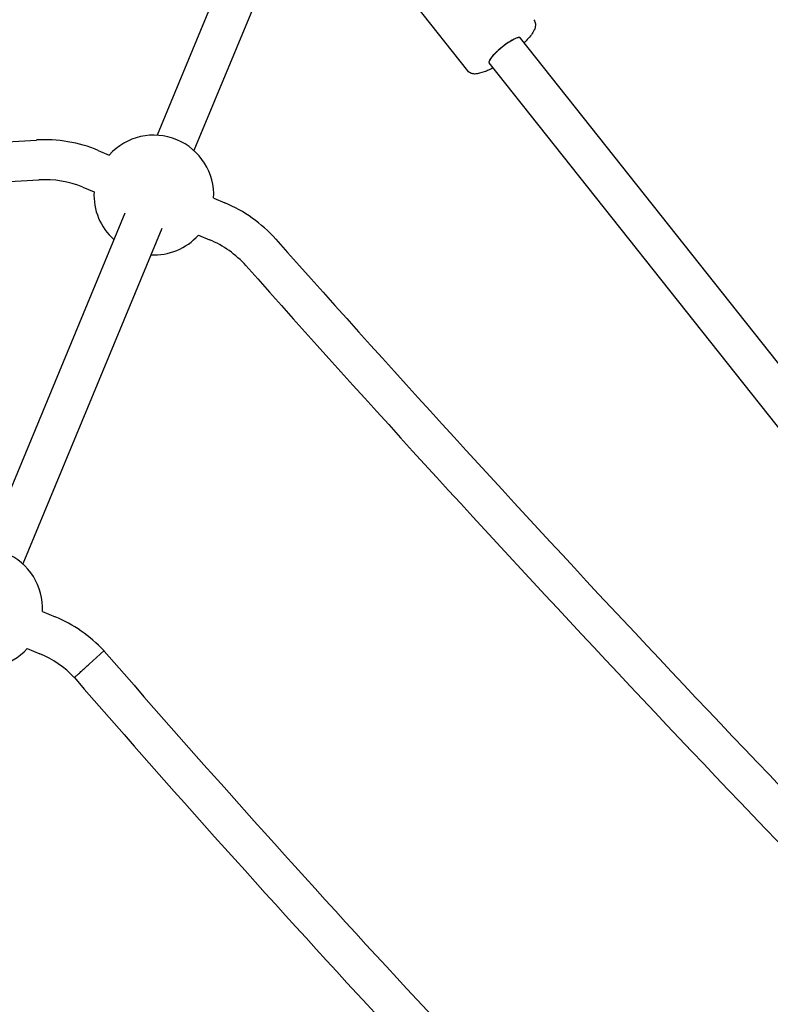
# Model space of a CAD drawing. Extents: x 28549 to 35249, y -6418 to 875.
# Drawn here: x 32371 to 32671, y -1532 to -1137 of the extents above; entities that cross this region are included whole.
import ezdxf

# ---------------------------------------------------------------- set-up
doc = ezdxf.new("R2010")
doc.units = 0
doc.header["$LTSCALE"] = 30
doc.header["$MEASUREMENT"] = 0
doc.layers.get('0').update_dxf_attribs({"linetype": 'CONTINUOUS'})

msp = doc.modelspace()

# ---------------------------------------------------------------- linework, layer by layer
for p, q in [((32455.73, -1110.84), (32425.65, -1183.46)), ((32470.51, -1116.96), (32440.43, -1189.59)), ((32550.18, -1157.66), (32529.19, -1131.19)), ((32832.58, -1474), (32571.29, -1144.51)), ((32572.78, -1146.4), (32573.04, -1146.14)), ((32820.04, -1483.94), (32558.75, -1154.45)), ((32556.79, -1158.06), (32554.84, -1158.64)), ((32402.09, -1189.54), (32406.54, -1191.38)), ((32395.97, -1204.32), (32400.42, -1206.16)), ((32448.35, -1208.7), (32452.8, -1210.54)), ((32412.74, -1214.63), (32357.06, -1349.05)), ((32427.52, -1220.76), (32371.85, -1355.17)), ((32442.23, -1223.48), (32446.67, -1225.32)), ((32379.76, -1374.28), (32384.78, -1376.36)), ((32373.64, -1389.06), (32378.66, -1391.14)), ((32398.46, -1395.36), (32404.4, -1390.01)), ((32404.31, -1389.91), (32404.4, -1390.01)), ((32404.5, -1390.12), (32404.4, -1390.01))]:
    msp.add_line(p, q)
at = {"flags": 128}
for points in [[(32576.58, -1137.17), (32576.86, -1137.59), (32577.07, -1138.03), (32577.2, -1138.46), (32577.27, -1138.88), (32577.3, -1139.27), (32577.28, -1139.62), (32577.24, -1139.95), (32577.17, -1140.25), (32577.01, -1140.8), (32576.8, -1141.3), (32576.55, -1141.78), (32576.28, -1142.25), (32575.98, -1142.71), (32575.64, -1143.18), (32575.28, -1143.65), (32574.89, -1144.14), (32574.47, -1144.63), (32574.02, -1145.12), (32573.54, -1145.63), (32573.04, -1146.14)], [(32554.84, -1158.64), (32554.36, -1158.76), (32553.88, -1158.86), (32553.38, -1158.92), (32552.83, -1158.94), (32552.54, -1158.91), (32552.23, -1158.87), (32551.9, -1158.79), (32551.55, -1158.67), (32551.2, -1158.51), (32550.84, -1158.28), (32550.49, -1158), (32550.18, -1157.66)], [(32560.34, -1156.46), (32559.87, -1156.72), (32559.4, -1156.97), (32558.95, -1157.19), (32558.5, -1157.4), (32558.06, -1157.59), (32557.63, -1157.77), (32557.21, -1157.92), (32556.79, -1158.06)], [(32392.52, -1400.72), (32392.53, -1400.71), (32392.57, -1400.68), (32392.63, -1400.62), (32392.72, -1400.54), (32392.83, -1400.44), (32392.97, -1400.31), (32393.13, -1400.17), (32393.31, -1400), (32393.52, -1399.82), (32393.74, -1399.61), (32393.99, -1399.39), (32394.25, -1399.15), (32394.54, -1398.9), (32394.84, -1398.62), (32395.15, -1398.34), (32395.48, -1398.04), (32395.83, -1397.73), (32396.18, -1397.41), (32396.55, -1397.09), (32396.92, -1396.75), (32397.3, -1396.41), (32397.68, -1396.06), (32398.07, -1395.71), (32398.46, -1395.36)]]:
    msp.add_lwpolyline(points, dxfattribs=at)
msp.add_circle((31899.36, -2474.96), 3350)
for centre, radius, start, end in [((31899.36, 6933.94), 8133.37, 270.159321, 273.369316), ((32380.66, -1241.27), 56, 67.5, 93.3693), ((32424.38, -1207.43), 24, 356.9712, 138.0288), ((31899.36, 6933.94), 8149.37, 270.159165, 273.369316), ((32380.66, -1241.27), 40, 67.5, 93.3693), ((32424.38, -1207.43), 24, 176.9712, 228.0288), ((32431.37, -1262.28), 56, 41.6307, 67.5), ((32424.38, -1207.43), 24, 266.9712, 318.0288), ((32431.37, -1262.28), 40, 41.6307, 67.5), ((38552.45, 4178.14), 8133.37, 221.630684, 224.840679), ((38552.45, 4178.14), 8149.37, 221.630684, 224.840835), ((32355.8, -1373.01), 24, 356.9712, 138.0288), ((32363.35, -1428.1), 56, 42.996, 67.5), ((32355.8, -1373.01), 24, 283.1853, 318.0288), ((32363.35, -1428.1), 40, 43.187, 67.5), ((36833.57, 2459.26), 5868.08, 220.994398, 224.779247), ((36833.57, 2459.26), 5884.08, 220.995822, 224.779487)]:
    msp.add_arc(centre, radius, start, end)
for major_axis, start_param, end_param in [((-6.27, -4.97), 3.141593, 6.283185), ((-6.27, -4.97), 3.141593, 6.283185), ((6.27, 4.97), 0, 3.141593)]:
    msp.add_ellipse((32565.02, -1149.48), major_axis=major_axis, ratio=0.21504, start_param=start_param, end_param=end_param)

doc.saveas('drawing.dxf')
